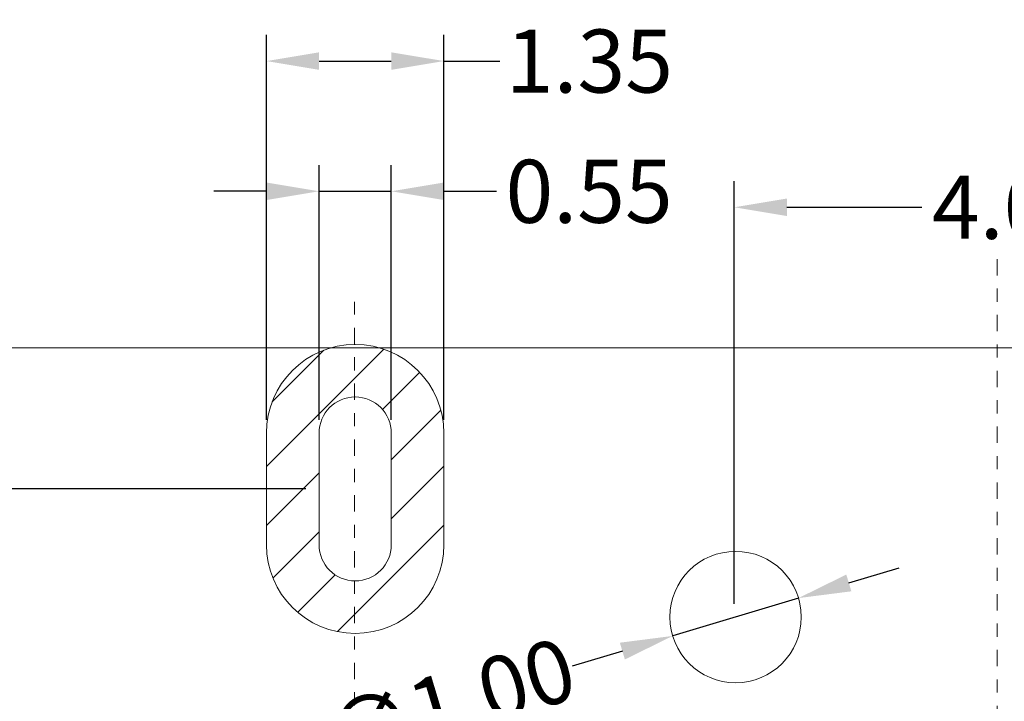
# Model space of a CAD drawing. Units: millimetres. Extents: x -4 to 173, y -5 to 62.
# Drawn here: x 25 to 32, y 19 to 24 of the extents above; entities that cross this region are included whole.
import ezdxf

# ---------------------------------------------------------------- set-up
doc = ezdxf.new("R2010")
doc.units = ezdxf.units.MM
doc.linetypes.add('CENTER', pattern=[2, 1.25, -0.25, 0.25, -0.25])
doc.layers.add('1', color=173, linetype='Continuous')
doc.layers.add('DIM', color=7, linetype='Continuous', lineweight=13)
doc.styles.add('ROMANS', font='arial.ttf')
doc.dimstyles.new('STANDARD1', dxfattribs={"dimscale": 0.16, "dimtxt": 3, "dimasz": 2.5, "dimexe": 1.25, "dimexo": 0.625, "dimgap": 0.5, "dimtad": 0, "dimzin": 0, "dimdsep": 46, "dimtxsty": 'ROMANS', "dimcen": 0.09, "dimclrd": 7, "dimclre": 7, "dimclrt": 256, "dimadec": 0, "dimazin": 0, "dimtp": 0.05, "dimtm": 0.05, "dimtfac": 0.6, "dimtmove": 0, "dimatfit": 3, "dimfxl": 1, "dimtolj": 1, "dimtzin": 0, "dimarcsym": 0})

# ---------------------------------------------------------------- blocks, each defined once
blk = doc.blocks.new('*D71')
at = {"layer": 'Defpoints', "color": 0, "ltscale": 43.310337, "transparency": 16777216}
for p in [(40.706, 130.2915), (36.706, 127.1724), (40.706, 127.1724)]:
    blk.add_point(p, dxfattribs=at)
at = {"layer": 'DIM', "color": 7, "lineweight": -2, "transparency": 16777216}
for p, q in [((36.706, 127.2724), (36.706, 130.4915)), ((40.706, 127.2724), (40.706, 130.4915)), ((37.106, 130.2915), (38.1343, 130.2915)), ((40.306, 130.2915), (39.5588, 130.2915))]:
    blk.add_line(p, q, dxfattribs=at)
at = {"layer": 'DIM', "color": 7, "ltscale": 43.310337, "transparency": 16777216}
for points in [[(37.106, 130.3582), (37.106, 130.2249), (36.706, 130.2915)], [(40.306, 130.2249), (40.306, 130.3582), (40.706, 130.2915)]]:
    blk.add_solid(points, dxfattribs=at)
at = {"layer": 'DIM', "lineweight": 0, "ltscale": 43.310337, "transparency": 16777216, "insert": (38.8465, 130.2915), "char_height": 0.48, "attachment_point": 5, "style": 'ROMANS'}
blk.add_mtext('\\A1;4.00', dxfattribs=at)
blk = doc.blocks.new('*D76')
at = {"layer": 'Defpoints', "color": 0, "ltscale": 43.310337, "transparency": 16777216}
for p in [(30.7851, 129.2224), (31.106, 129.2224), (33.546, 128.1474)]:
    blk.add_point(p, dxfattribs=at)
at = {"layer": 'DIM', "color": 7, "lineweight": -2, "transparency": 16777216}
for p, q in [((30.7851, 129.2224), (30.7851, 129.6224)), ((31.006, 129.2224), (30.5851, 129.2224)), ((30.7851, 128.5474), (30.7851, 128.8224)), ((33.446, 128.1474), (30.5851, 128.1474))]:
    blk.add_line(p, q, dxfattribs=at)
at = {"layer": 'DIM', "color": 7, "ltscale": 43.310337, "transparency": 16777216}
for points in [[(30.8517, 128.8224), (30.7184, 128.8224), (30.7851, 129.2224)], [(30.7184, 128.5474), (30.8517, 128.5474), (30.7851, 128.1474)]]:
    blk.add_solid(points, dxfattribs=at)
at = {"layer": 'DIM', "lineweight": 0, "ltscale": 43.310337, "transparency": 16777216, "insert": (30.7851, 130.3037), "char_height": 0.48, "attachment_point": 5, "rotation": 90, "style": 'ROMANS'}
blk.add_mtext('\\A1;1.08', dxfattribs=at)
blk = doc.blocks.new('*D79')
at = {"layer": 'Defpoints', "color": 0, "ltscale": 43.310337, "transparency": 16777216}
for p in [(34.096, 130.4133), (33.546, 128.5724), (34.096, 128.5724)]:
    blk.add_point(p, dxfattribs=at)
at = {"layer": 'DIM', "color": 7, "lineweight": -2, "transparency": 16777216}
for p, q in [((33.546, 128.6724), (33.546, 130.6133)), ((34.096, 128.6724), (34.096, 130.6133)), ((33.146, 130.4133), (32.746, 130.4133)), ((33.546, 130.4133), (34.096, 130.4133)), ((34.496, 130.4133), (34.896, 130.4133))]:
    blk.add_line(p, q, dxfattribs=at)
at = {"layer": 'DIM', "color": 7, "ltscale": 43.310337, "transparency": 16777216}
for points in [[(33.146, 130.3466), (33.146, 130.4799), (33.546, 130.4133)], [(34.496, 130.4799), (34.496, 130.3466), (34.096, 130.4133)]]:
    blk.add_solid(points, dxfattribs=at)
at = {"layer": 'DIM', "ltscale": 43.310337, "transparency": 16777216, "insert": (35.6012, 130.4133), "char_height": 0.48, "attachment_point": 5, "style": 'ROMANS'}
blk.add_mtext('\\A1;0.55', dxfattribs=at)
blk = doc.blocks.new('*D80')
at = {"layer": 'Defpoints', "color": 0, "ltscale": 43.310337, "transparency": 16777216}
for p in [(34.496, 131.4047), (33.146, 128.5724), (34.496, 128.5724)]:
    blk.add_point(p, dxfattribs=at)
at = {"layer": 'DIM', "color": 7, "lineweight": -2, "transparency": 16777216}
for p, q in [((33.146, 128.6724), (33.146, 131.6047)), ((34.496, 128.6724), (34.496, 131.6047)), ((33.546, 131.4047), (34.096, 131.4047)), ((34.496, 131.4047), (34.921, 131.4047))]:
    blk.add_line(p, q, dxfattribs=at)
at = {"layer": 'DIM', "color": 7, "ltscale": 43.310337, "transparency": 16777216}
for points in [[(33.546, 131.4713), (33.546, 131.338), (33.146, 131.4047)], [(34.096, 131.338), (34.096, 131.4713), (34.496, 131.4047)]]:
    blk.add_solid(points, dxfattribs=at)
at = {"layer": 'DIM', "ltscale": 43.310337, "transparency": 16777216, "insert": (35.6036, 131.4047), "char_height": 0.48, "attachment_point": 5, "style": 'ROMANS'}
blk.add_mtext('\\A1;1.35', dxfattribs=at)
blk = doc.blocks.new('*D82')
at = {"layer": 'Defpoints', "color": 0, "ltscale": 43.310337, "transparency": 16777216}
for p in [(31.106, 129.2224), (29.5039, 126.1224), (35.216, 126.1224)]:
    blk.add_point(p, dxfattribs=at)
at = {"layer": 'DIM', "color": 7, "lineweight": -2, "transparency": 16777216}
for p, q in [((31.006, 129.2224), (29.3039, 129.2224)), ((29.5039, 128.8224), (29.5039, 128.3749)), ((29.5039, 126.5224), (29.5039, 126.97)), ((35.116, 126.1224), (29.3039, 126.1224))]:
    blk.add_line(p, q, dxfattribs=at)
at = {"layer": 'DIM', "color": 7, "ltscale": 43.310337, "transparency": 16777216}
for points in [[(29.5706, 128.8224), (29.4372, 128.8224), (29.5039, 129.2224)], [(29.4372, 126.5224), (29.5706, 126.5224), (29.5039, 126.1224)]]:
    blk.add_solid(points, dxfattribs=at)
at = {"layer": 'DIM', "ltscale": 43.310337, "transparency": 16777216, "insert": (29.5039, 127.6724), "char_height": 0.48, "attachment_point": 5, "rotation": 90, "style": 'ROMANS'}
blk.add_mtext('\\A1;3.10', dxfattribs=at)
blk = doc.blocks.new('*D92')
at = {"layer": 'Defpoints', "color": 0, "ltscale": 43.310337, "transparency": 16777216}
for p in [(37.1948, 127.3165), (36.2372, 127.0283)]:
    blk.add_point(p, dxfattribs=at)
at = {"layer": 'DIM', "color": 7, "lineweight": -2, "transparency": 16777216}
for p, q in [((37.5778, 127.4318), (37.9608, 127.5471)), ((37.1948, 127.3165), (36.2372, 127.0283)), ((35.8542, 126.913), (35.4712, 126.7977))]:
    blk.add_line(p, q, dxfattribs=at)
at = {"layer": 'DIM', "color": 7, "ltscale": 43.310337, "transparency": 16777216}
for points in [[(37.5586, 127.4957), (37.597, 127.368), (37.1948, 127.3165)], [(35.8734, 126.8492), (35.835, 126.9769), (36.2372, 127.0283)]]:
    blk.add_solid(points, dxfattribs=at)
at = {"layer": 'DIM', "ltscale": 43.310337, "transparency": 16777216, "insert": (34.5484, 126.5199), "char_height": 0.48, "attachment_point": 5, "rotation": 16.75255, "style": 'ROMANS'}
blk.add_mtext('\\A1;∅1.00', dxfattribs=at)

msp = doc.modelspace()

# ---------------------------------------------------------------- hatches: boundary and pattern name
h = msp.add_hatch()
h.set_pattern_fill('ANSI31', color=2, scale=0.1, style=0)
h.set_pattern_definition([(45, (16.4864, 23.02654), (-0.2245064, 0.2245064), [])])
h.paths.add_polyline_path([(37.98, 21.0622, 0.336331), (37.487, 21.7122), (37.123, 21.7122, 0.336331), (36.63, 21.0622), (36.63, 20.2122, 1), (37.98, 20.2122)])
h.paths.add_polyline_path([(37.58, 20.2122, -1), (37.03, 20.2122), (37.03, 21.0622, -1), (37.58, 21.0622)], flags=16)
h.paths.add_polyline_path([(28.19, 21.0622, 0.336331), (27.697, 21.7122), (27.333, 21.7122, 0.336331), (26.84, 21.0622), (26.84, 20.2122, 1), (28.19, 20.2122)])
h.paths.add_polyline_path([(27.79, 20.2122, -1), (27.24, 20.2122), (27.24, 21.0622, -1), (27.79, 21.0622)], flags=16)
h.paths.add_polyline_path([(29.51, 18.6122), (28.91, 18.6122), (28.91, 17.3122), (29.51, 17.3122)])
h.paths.add_polyline_path([(29.71, 17.3122), (30.31, 17.3122), (30.31, 18.6122), (29.71, 18.6122)])
h.paths.add_polyline_path([(30.81, 18.6122), (30.51, 18.6122), (30.51, 17.3122), (30.81, 17.3122)])
h.paths.add_polyline_path([(31.01, 17.3122), (31.31, 17.3122), (31.31, 18.6122), (31.01, 18.6122)])
h.paths.add_polyline_path([(31.81, 18.6122), (31.51, 18.6122), (31.51, 17.3122), (31.81, 17.3122)])
h.paths.add_polyline_path([(32.31, 18.6122), (32.01, 18.6122), (32.01, 17.3122), (32.31, 17.3122)])
h.paths.add_polyline_path([(32.81, 18.6122), (32.51, 18.6122), (32.51, 17.3122), (32.81, 17.3122)])
h.paths.add_polyline_path([(33.31, 18.6122), (33.01, 18.6122), (33.01, 17.3122), (33.31, 17.3122)])
h.paths.add_polyline_path([(33.81, 18.6122), (33.51, 18.6122), (33.51, 17.3122), (33.81, 17.3122)])
h.paths.add_polyline_path([(34.01, 17.3122), (34.31, 17.3122), (34.31, 18.6122), (34.01, 18.6122)])
h.paths.add_polyline_path([(35.11, 18.6122), (34.51, 18.6122), (34.51, 17.3122), (35.11, 17.3122)])
h.paths.add_polyline_path([(35.91, 18.6122), (35.31, 18.6122), (35.31, 17.3122), (35.91, 17.3122)])

# ---------------------------------------------------------------- linework, layer by layer
at = {"lineweight": 0}
for p, q in [((24.8, 21.7122), (38.6618, 21.7122)), ((26.84, 21.0622), (26.84, 20.2122)), ((27.24, 20.2122), (27.24, 21.0622)), ((27.79, 21.0622), (27.79, 20.2122)), ((28.19, 20.2122), (28.19, 21.0622))]:
    msp.add_line(p, q, dxfattribs=at)
msp.add_circle((30.41, 19.6622), 0.5, dxfattribs=at)
for centre, radius, start, end in [((27.515, 21.0622), 0.675, 0, 180), ((27.515, 21.0622), 0.275, 0, 180), ((27.515, 20.2122), 0.675, 180, 0), ((27.515, 20.2122), 0.275, 180, 0)]:
    msp.add_arc(centre, radius, start, end, dxfattribs=at)
at = {"layer": '1', "color": 1, "linetype": 'CENTER', "lineweight": 0, "ltscale": 0.1}
for p, q in [((32.4, 22.3873), (32.4, 15.8928)), ((27.51, 17.0645), (27.51, 22.0628))]:
    msp.add_line(p, q, dxfattribs=at)

# ---------------------------------------------------------------- dimensions: what is measured, and where the dimension line sits
at = {"layer": 'DIM', "color": 1}
dim = msp.add_linear_dim(base=(28.19, 23.8945), p1=(26.84, 21.0622), p2=(28.19, 21.0622), dimstyle='STANDARD1', dxfattribs=at)
dim.commit()
dim.dimension.update_dxf_attribs({"geometry": '*D80', "text_midpoint": (29.2976, 23.8945), "dimtype": 128, "insert": (-6.306, -107.5102)})
at = {"layer": 'DIM', "lineweight": 0}
dim = msp.add_linear_dim(base=(24.47903439, 21.71224681), p1=(27.23997845, 20.6372468), p2=(24.79997858, 21.71224681), angle=90, dimstyle='STANDARD1', dxfattribs=at)
dim.commit()
dim.dimension.update_dxf_attribs({"geometry": '*D76', "text_midpoint": (24.47903439, 22.7935565), "insert": (-6.30602741, -107.51018339)})
at = {"layer": 'DIM', "color": 1}
dim = msp.add_linear_dim(base=(27.79, 22.9031), p1=(27.24, 21.0622), p2=(27.79, 21.0622), dimstyle='STANDARD1', dxfattribs=at)
dim.commit()
dim.dimension.update_dxf_attribs({"geometry": '*D79', "text_midpoint": (29.2952, 22.9031), "insert": (-6.306, -107.5102)})
at = {"layer": 'DIM', "lineweight": 0}
dim = msp.add_linear_dim(base=(34.4, 22.7814), p1=(30.4, 19.6622), p2=(34.4, 19.6622), dimstyle='STANDARD1', dxfattribs=at)
dim.commit()
dim.dimension.update_dxf_attribs({"geometry": '*D71', "text_midpoint": (32.5405, 22.7814), "dimtype": 128, "insert": (-6.306, -107.5102)})
at = {"layer": 'DIM', "color": 1}
dim = msp.add_linear_dim(base=(23.1979, 18.6122), p1=(24.8, 21.7122), p2=(28.91, 18.6122), angle=90, dimstyle='STANDARD1', dxfattribs=at)
dim.commit()
dim.dimension.update_dxf_attribs({"geometry": '*D82', "text_midpoint": (23.1979, 20.1622), "insert": (-6.306, -107.5102)})
dim = msp.add_diameter_dim_2p(p1=(30.8888, 19.8064), p2=(29.9312, 19.5181), dimstyle='STANDARD1', dxfattribs=at)
dim.commit()
dim.dimension.update_dxf_attribs({"geometry": '*D92', "text_midpoint": (28.2423, 19.0098), "insert": (-6.306, -107.5102)})

doc.saveas('drawing.dxf')
